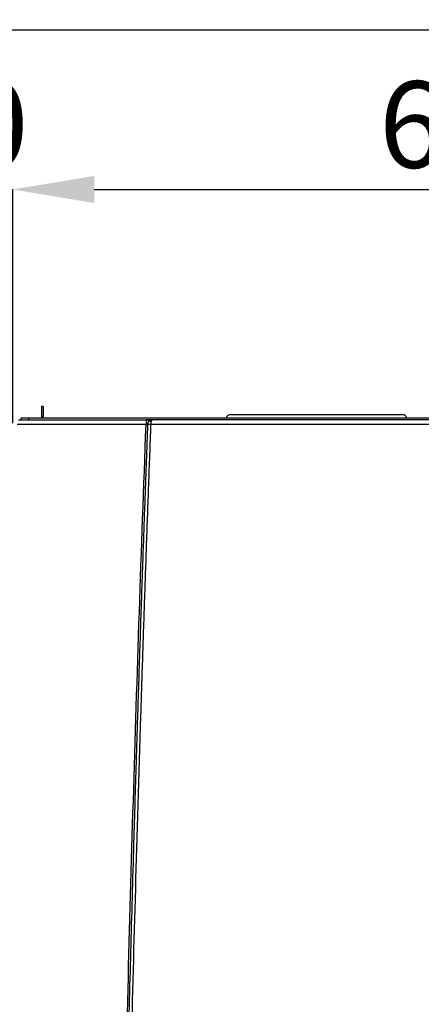
# Model space of a CAD drawing. Units: millimetres. Extents: x -4088 to -3555, y -4502 to -4108.
# Drawn here: x -3783 to -3766, y -4284 to -4244 of the extents above; entities that cross this region are included whole.
import ezdxf

# ---------------------------------------------------------------- set-up
doc = ezdxf.new("R2010")
doc.units = ezdxf.units.MM
doc.layers.add('BORDER', color=7, linetype='Continuous')
doc.styles.add('SLDTEXTSTYLE2', font='TXT', dxfattribs={"width": 0.75})
doc.dimstyles.new('SLDDIMSTYLE0', dxfattribs={"dimtxt": 3.5, "dimasz": 3.302, "dimexe": 0, "dimexo": 0.0625, "dimgap": 0.875, "dimtad": 1, "dimlfac": 15, "dimrnd": 1e-09, "dimzin": 12, "dimdsep": 46, "dimtxsty": 'SLDTEXTSTYLE2', "dimsah": 1, "dimcen": 0.09, "dimadec": 0, "dimazin": 3, "dimtfac": 1, "dimtmove": 0, "dimatfit": 0, "dimfxl": 1, "dimfrac": 2, "dimtolj": 1, "dimtzin": 12, "dimarcsym": 0})
doc.dimstyles.new('SLDDIMSTYLE1', dxfattribs={"dimtxt": 3.5, "dimasz": 3.302, "dimexe": 0, "dimexo": 0.0625, "dimgap": 0.875, "dimtad": 1, "dimlfac": 15, "dimrnd": 1e-09, "dimzin": 12, "dimdsep": 46, "dimtxsty": 'SLDTEXTSTYLE2', "dimsah": 1, "dimcen": 0.09, "dimadec": 0, "dimazin": 3, "dimtfac": 1, "dimtofl": 0, "dimtmove": 0, "dimatfit": 3, "dimfxl": 1, "dimfrac": 2, "dimtolj": 1, "dimtzin": 12, "dimarcsym": 0})

# ---------------------------------------------------------------- blocks, each defined once
blk = doc.blocks.new('*D116')
at = {"layer": 'BORDER', "color": 0, "lineweight": -2, "transparency": 16777216}
for p, q in [((-3832.676, -4257.515), (-3832.676, -4244.887)), ((-3829.374, -4244.887), (-3743.045, -4244.887)), ((-3739.743, -4257.515), (-3739.743, -4244.887))]:
    blk.add_line(p, q, dxfattribs=at)
at = {"layer": 'BORDER', "color": 0, "transparency": 16777216}
for points in [[(-3829.374, -4244.336), (-3829.374, -4245.437), (-3832.676, -4244.887)], [(-3743.045, -4244.336), (-3743.045, -4245.437), (-3739.743, -4244.887)]]:
    blk.add_solid(points, dxfattribs=at)
at = {"layer": 'Defpoints', "color": 0, "transparency": 16777216}
for p in [(-3739.743, -4244.887), (-3832.676, -4257.578), (-3739.743, -4257.578)]:
    blk.add_point(p, dxfattribs=at)
at = {"layer": 'BORDER', "color": 0, "transparency": 16777216, "insert": (-3788.542, -4240.512), "char_height": 3.5, "attachment_point": 2, "style": 'SLDTEXTSTYLE2'}
blk.add_mtext('\\A1;1394', dxfattribs=at)
blk = doc.blocks.new('*D117')
at = {"layer": 'BORDER', "color": 0, "lineweight": -2, "transparency": 16777216}
for p, q in [((-3792.845, -4251.336), (-3796.147, -4251.336)), ((-3789.543, -4260.782), (-3789.543, -4251.336)), ((-3789.543, -4251.336), (-3782.876, -4251.336)), ((-3782.876, -4260.782), (-3782.876, -4251.336)), ((-3779.574, -4251.336), (-3776.272, -4251.336))]:
    blk.add_line(p, q, dxfattribs=at)
at = {"layer": 'BORDER', "color": 0, "transparency": 16777216}
for points in [[(-3792.845, -4250.786), (-3792.845, -4251.887), (-3789.543, -4251.336)], [(-3779.574, -4250.786), (-3779.574, -4251.887), (-3782.876, -4251.336)]]:
    blk.add_solid(points, dxfattribs=at)
at = {"layer": 'Defpoints', "color": 0, "transparency": 16777216}
for p in [(-3782.876, -4251.336), (-3789.543, -4260.845), (-3782.876, -4260.845)]:
    blk.add_point(p, dxfattribs=at)
at = {"layer": 'BORDER', "color": 0, "transparency": 16777216, "insert": (-3786.209, -4246.961), "char_height": 3.5, "attachment_point": 2, "style": 'SLDTEXTSTYLE2'}
blk.add_mtext('\\A1;100', dxfattribs=at)
blk = doc.blocks.new('*D119')
at = {"layer": 'BORDER', "color": 0, "lineweight": -2, "transparency": 16777216}
for p, q in [((-3782.876, -4260.782), (-3782.876, -4251.336)), ((-3779.574, -4251.336), (-3746.178, -4251.336)), ((-3742.876, -4260.782), (-3742.876, -4251.336))]:
    blk.add_line(p, q, dxfattribs=at)
at = {"layer": 'BORDER', "color": 0, "transparency": 16777216}
for points in [[(-3779.574, -4250.786), (-3779.574, -4251.887), (-3782.876, -4251.336)], [(-3746.178, -4250.786), (-3746.178, -4251.887), (-3742.876, -4251.336)]]:
    blk.add_solid(points, dxfattribs=at)
at = {"layer": 'Defpoints', "color": 0, "transparency": 16777216}
for p in [(-3742.876, -4251.336), (-3782.876, -4260.845), (-3742.876, -4260.845)]:
    blk.add_point(p, dxfattribs=at)
at = {"layer": 'BORDER', "color": 0, "transparency": 16777216, "insert": (-3764.079, -4246.961), "char_height": 3.5, "attachment_point": 2, "style": 'SLDTEXTSTYLE2'}
blk.add_mtext('\\A1;600', dxfattribs=at)

msp = doc.modelspace()

# ---------------------------------------------------------------- linework, layer by layer
at = {"color": 7, "linetype": 'Continuous', "lineweight": 25}
for p, q in [((-3781.70938, -4260.11119), (-3781.70938, -4260.51119)), ((-3781.64272, -4260.11119), (-3781.70938, -4260.11119)), ((-3781.64272, -4260.11119), (-3781.64272, -4260.51119)), ((-3767.09605, -4260.44452), (-3774.05605, -4260.44452)), ((-3777.47837, -4260.84452), (-3782.69587, -4260.84452)), ((-3782.54272, -4260.57786), (-3782.54272, -4260.64453)), ((-3782.24166, -4260.57786), (-3782.54272, -4260.57786)), ((-3782.24166, -4260.57786), (-3782.24166, -4260.64453)), ((-3743.51044, -4260.57786), (-3782.24166, -4260.57786)), ((-3781.70938, -4260.51119), (-3781.70938, -4260.57786)), ((-3781.64272, -4260.51119), (-3781.70938, -4260.51119)), ((-3781.64272, -4260.57786), (-3781.64272, -4260.51119)), ((-3777.46411, -4260.64453), (-3777.46668, -4260.65154)), ((-3777.29726, -4260.66155), (-3777.28623, -4260.65571)), ((-3748.45976, -4260.84454), (-3777.29234, -4260.84454)), ((-3774.23204, -4260.56897), (-3774.23555, -4260.57786)), ((-3766.91655, -4260.57786), (-3766.92006, -4260.56897))]:
    msp.add_line(p, q, dxfattribs=at)
at = {"color": 8, "linetype": 'Continuous', "lineweight": 25}
msp.add_line((-3774.23204, -4260.56897), (-3766.92006, -4260.56897), dxfattribs=at)
at = {"color": 7, "linetype": 'Continuous', "lineweight": 25}
for centre, start, end in [((-3774.05605, -4260.63119), 90, 160.528779), ((-3767.09605, -4260.63119), 19.471221, 90)]:
    msp.add_arc(centre, 0.18667, start, end, dxfattribs=at)
msp.add_open_spline([(-3782.64272, -4260.64453), (-3781.78034, -4260.64453), (-3780.05559, -4260.64453), (-3778.32794, -4260.64453), (-3777.46411, -4260.64453)], degree=3, dxfattribs=at)
for points, knots in [([(-3778.79602, -4314.12152), (-3778.76265, -4311.58403), (-3778.69591, -4306.5093), (-3778.56106, -4298.89811), (-3778.40071, -4291.28744), (-3778.21255, -4283.67687), (-3777.99628, -4276.05877), (-3777.75475, -4268.44774), (-3777.57033, -4263.37422), (-3777.47837, -4260.84452)], [0, 0, 0, 0, 0.14284964, 0.28568421, 0.42850567, 0.57135436, 0.71421873, 0.85750707, 1, 1, 1, 1]), ([(-3777.41659, -4260.83706), (-3777.42734, -4261.12589), (-3777.4497, -4261.72613), (-3777.48399, -4262.66035), (-3777.52034, -4263.66227), (-3777.55861, -4264.73189), (-3777.59561, -4265.78125), (-3777.63102, -4266.79975), (-3777.66384, -4267.75636), (-3777.6959, -4268.70342), (-3777.72639, -4269.61584), (-3777.7518, -4270.38629), (-3777.77259, -4271.02275), (-3777.78913, -4271.53319), (-3777.80506, -4272.02829), (-3777.82039, -4272.50805), (-3777.83511, -4272.97246), (-3777.84926, -4273.42154), (-3777.86313, -4273.8646), (-3777.90537, -4275.22377), (-3777.98604, -4277.8933), (-3778.0995, -4281.88416), (-3778.21556, -4286.28964), (-3778.35085, -4291.86603), (-3778.49352, -4298.57258), (-3778.63259, -4306.37317), (-3778.70076, -4311.54794), (-3778.73467, -4314.12233)], [0, 0, 0, 0, 0.016267684, 0.033806121, 0.052615253, 0.072694868, 0.094045202, 0.111711896, 0.130052773, 0.147917325, 0.165044514, 0.181434523, 0.191303717, 0.200884924, 0.210178151, 0.219183258, 0.227900398, 0.236329581, 0.24447066, 0.252848865, 0.312863473, 0.394786193, 0.477553029, 0.560899041, 0.708728806, 0.855095699, 1, 1, 1, 1]), ([(-3777.29234, -4260.84454), (-3777.32238, -4261.6542), (-3777.38185, -4263.25753), (-3777.46707, -4265.64206), (-3777.54914, -4268.00822), (-3777.62846, -4270.37808), (-3777.70562, -4272.76716), (-3777.78018, -4275.16215), (-3777.89379, -4278.94749), (-3778.03818, -4284.11799), (-3778.24296, -4292.39903), (-3778.45094, -4302.4), (-3778.5582, -4310.21612), (-3778.61182, -4314.12395)], [0, 0, 0, 0, 0.04560588, 0.09031083, 0.13430663, 0.17887343, 0.22378058, 0.26885391, 0.31374846, 0.43694662, 0.56000502, 0.78001542, 1, 1, 1, 1]), ([(-3777.26633, -4260.64741), (-3777.27597, -4260.6474), (-3777.29525, -4260.64739), (-3777.34437, -4260.64746), (-3777.40322, -4260.64759), (-3777.44696, -4260.6477), (-3777.46879, -4260.64775)], [0, 0, 0, 0, 0.25054962, 0.50098819, 0.75091323, 1, 1, 1, 1]), ([(-3777.46411, -4260.64453), (-3777.43032, -4260.64453), (-3777.36449, -4260.64453), (-3777.2888, -4260.64453), (-3777.24017, -4260.64453), (-3777.22715, -4260.64453), (-3777.22103, -4260.64453)], [0, 0, 0, 0, 0.29093163, 0.56686277, 0.79650329, 1, 1, 1, 1]), ([(-3777.42127, -4260.83947), (-3777.41903, -4260.82067), (-3777.41437, -4260.7816), (-3777.38627, -4260.72776), (-3777.35053, -4260.68737), (-3777.32104, -4260.67352), (-3777.3106, -4260.66861)], [0, 0, 0, 0, 0.26281249, 0.54623615, 0.83930651, 1, 1, 1, 1]), ([(-3777.42125, -4260.83778), (-3777.42123, -4260.83778), (-3777.41684, -4260.83778), (-3777.41671, -4260.83742), (-3777.41659, -4260.83706)], [0, 0, 0, 0, 0.0033955, 1, 1, 1, 1]), ([(-3777.36989, -4260.71591), (-3777.38279, -4260.73421), (-3777.4083, -4260.7704), (-3777.41385, -4260.815), (-3777.41659, -4260.83706)], [0, 0, 0, 0, 0.50559517, 1, 1, 1, 1]), ([(-3777.29234, -4260.84454), (-3777.29424, -4260.84444), (-3777.31096, -4260.84359), (-3777.34371, -4260.84222), (-3777.38325, -4260.8398), (-3777.40753, -4260.83798), (-3777.41516, -4260.83745), (-3777.41652, -4260.83717), (-3777.41657, -4260.83709), (-3777.41659, -4260.83706)], [0, 0, 0, 0, 0.02850433, 0.25187818, 0.50037877, 0.74881207, 0.92003722, 0.97067982, 1, 1, 1, 1]), ([(-3777.22103, -4260.64453), (-3777.23464, -4260.64542), (-3777.26179, -4260.64719), (-3777.30186, -4260.66172), (-3777.3394, -4260.68392), (-3777.35972, -4260.70524), (-3777.36989, -4260.71591)], [0, 0, 0, 0, 0.25078793, 0.50062078, 0.75005259, 1, 1, 1, 1]), ([(-3777.27513, -4260.71591), (-3777.28547, -4260.71165), (-3777.30626, -4260.70309), (-3777.33388, -4260.7), (-3777.35627, -4260.70378), (-3777.36545, -4260.71196), (-3777.36989, -4260.71591)], [0, 0, 0, 0, 0.25601744, 0.51443639, 0.76523767, 1, 1, 1, 1]), ([(-3777.33046, -4260.67287), (-3777.31531, -4260.6663), (-3777.29568, -4260.6578), (-3777.28012, -4260.65445), (-3777.27657, -4260.65369)], [0, 0, 0, 0, 0.77169113, 1, 1, 1, 1]), ([(-3777.22784, -4260.6453), (-3777.23849, -4260.64532), (-3777.26387, -4260.64536), (-3777.29479, -4260.65215), (-3777.31273, -4260.65609)], [0, 0, 0, 0, 0.41981088, 1, 1, 1, 1]), ([(-3777.27513, -4260.71591), (-3777.28034, -4260.73534), (-3777.29064, -4260.77376), (-3777.29178, -4260.82112), (-3777.29234, -4260.84454)], [0, 0, 0, 0, 0.50566564, 1, 1, 1, 1]), ([(-3777.22103, -4260.64453), (-3777.22786, -4260.64634), (-3777.23868, -4260.64922), (-3777.2577, -4260.67173), (-3777.26807, -4260.69801), (-3777.27513, -4260.71591)], [0, 0, 0, 0, 0.35305191, 0.55929298, 1, 1, 1, 1]), ([(-3748.53107, -4260.64453), (-3749.89567, -4260.64453), (-3752.62444, -4260.64453), (-3756.72346, -4260.64453), (-3760.82481, -4260.64453), (-3764.9273, -4260.64453), (-3769.02865, -4260.64453), (-3773.12767, -4260.64453), (-3775.85643, -4260.64453), (-3777.22103, -4260.64453)], [0, 0, 0, 0, 0.142876212, 0.285707107, 0.428552824, 0.571447529, 0.714293523, 0.857124314, 1, 1, 1, 1])]:
    msp.add_open_spline(points, degree=3, knots=knots, dxfattribs=at)
at = {"color": 8, "linetype": 'Continuous', "lineweight": 25}
for points, knots in [([(-3777.46668, -4260.65154), (-3777.46771, -4260.65335), (-3777.46969, -4260.65684), (-3777.47244, -4260.67888), (-3777.47497, -4260.70774), (-3777.47687, -4260.74501), (-3777.47828, -4260.79078), (-3777.47833, -4260.82447), (-3777.47837, -4260.84452)], [0, 0, 0, 0, 0.15195412, 0.29350858, 0.46431361, 0.63692027, 0.78386438, 1, 1, 1, 1]), ([(-3777.47837, -4260.84452), (-3777.47017, -4260.84359), (-3777.45379, -4260.84173), (-3777.43293, -4260.83928), (-3777.42513, -4260.83828), (-3777.42125, -4260.83778)], [0, 0, 0, 0, 0.33476399, 0.66864695, 1, 1, 1, 1])]:
    msp.add_open_spline(points, degree=3, knots=knots, dxfattribs=at)

# ---------------------------------------------------------------- dimensions: what is measured, and where the dimension line sits
at = {"layer": 'BORDER'}
for base, p1, p2, dimstyle, picture, middle in [((-3739.74272, -4244.8868), (-3832.67605, -4257.57786), (-3739.74272, -4257.57786), 'SLDDIMSTYLE1', '*D116', (-3788.54172, -4244.8868)), ((-3782.87605, -4251.33645), (-3789.54272, -4260.84452), (-3782.87605, -4260.84452), 'SLDDIMSTYLE0', '*D117', (-3786.20938, -4251.33645)), ((-3742.87605, -4251.33645), (-3782.87605, -4260.84452), (-3742.87605, -4260.84452), 'SLDDIMSTYLE1', '*D119', (-3764.07936, -4251.33645))]:
    dim = msp.add_linear_dim(base=base, p1=p1, p2=p2, dimstyle=dimstyle, dxfattribs=at)
    dim.commit()
    dim.dimension.update_dxf_attribs({"geometry": picture, "text_midpoint": middle, "dimtype": 160})

doc.saveas('drawing.dxf')
